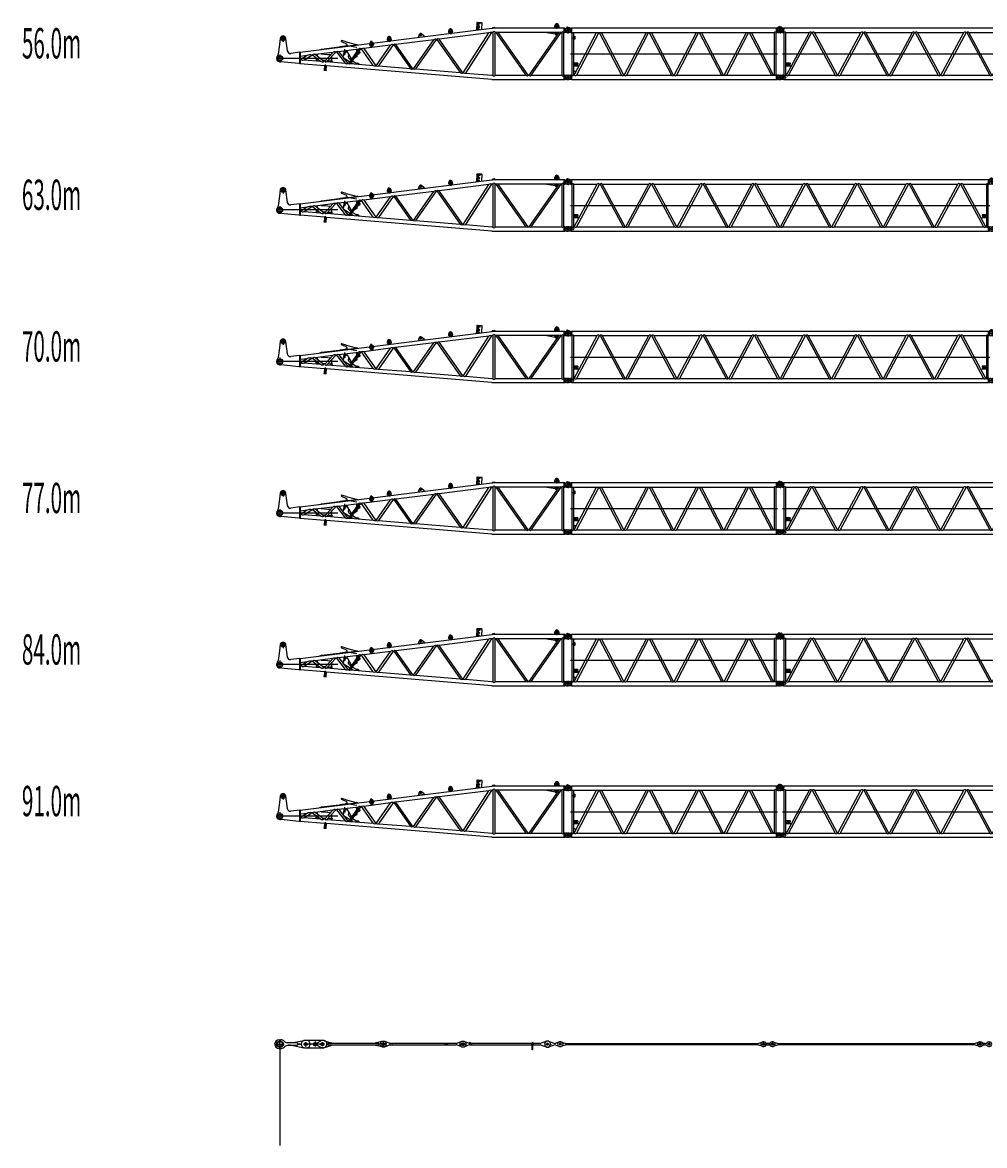
# Model space of a CAD drawing. Units: millimetres. Extents: x 4188 to 106435, y 4134 to 77317.
# Drawn here: x 6503 to 38248, y 4134 to 41186 of the extents above; entities that cross this region are included whole.
import ezdxf

# ---------------------------------------------------------------- set-up
doc = ezdxf.new("R2010")
doc.units = ezdxf.units.MM
doc.header["$LTSCALE"] = 50
doc.layers.add('5', color=94, linetype='Continuous')
doc.styles.get("Standard").update_dxf_attribs({"font": 'txt', "bigfont": 'bigfont'})
pattern_1 = [(131.8653, (-42462.41361, -29477.53278), (-0.09532363118, -0.085424852), [])]

# ---------------------------------------------------------------- blocks, each defined once
blk = doc.blocks.new('luffing base')
at = {"linetype": 'ByBlock', "lineweight": -2}
h = blk.add_hatch(dxfattribs=at)
h.set_pattern_fill('', color=0, scale=0.005, style=0, pattern_type=2)
h.set_pattern_definition(pattern_1)
h.paths.add_polyline_path([(1457, -387), (1457, -383), (1453, -387)], flags=0)
h = blk.add_hatch(dxfattribs=at)
h.set_pattern_fill('', color=0, scale=0.005, style=0, pattern_type=2)
h.set_pattern_definition(pattern_1)
h.paths.add_polyline_path([(1520, -393), (1521, -388), (1524, -393)], flags=0)
at = {"color": 0, "linetype": 'ByBlock', "lineweight": -2}
for p, q in [((6492, 1174), (6480, 955)), ((6492, 1174), (6492, 1177)), ((6662, 1178), (6502, 1186)), ((6502, 1184), (6612, 1178)), ((6502, 1184), (6662, 1176)), ((6542, 1171), (6530, 961)), ((6662, 1178), (6552, 1184)), ((6558, 1150), (6605, 1148)), ((6579, 1129), (6581, 1168)), ((6661, 977), (6671, 1164)), ((9135, 1084), (9135, 1144)), ((100, 754), (100, 546)), ((665, 204), (6995, 994)), ((4582, 733), (4588, 778)), ((4670, 774), (4607, 767)), ((4642, 737), (4634, 804)), ((4763, 736), (4671, 808)), ((6897, 841), (5254, 636)), ((5557, 908), (5626, 917)), ((5574, 860), (5568, 910)), ((5594, 913), (5600, 864)), ((5655, 890), (5605, 884)), ((5605, 884), (5613, 817)), ((5658, 861), (5609, 855)), ((5613, 817), (5663, 824)), ((5639, 813), (5618, 980)), ((5626, 917), (5695, 926)), ((5663, 824), (5655, 890)), ((5665, 872), (5658, 921)), ((5685, 924), (5691, 875)), ((6050, -478), (6897, 841)), ((6979, 852), (6122, -484)), ((6478, 930), (6480, 955)), ((6530, 961), (6529, 936)), ((6550, 1048), (6597, 1046)), ((6550, 958), (6589, 956)), ((6569, 938), (6572, 987)), ((6574, 1027), (6576, 1068)), ((6660, 953), (6661, 977)), ((6995, 854), (6979, 852)), ((6995, 994), (7006, 994)), ((6995, 854), (7005, 855)), ((7102, 1010), (7002, 997)), ((7003, 994), (7002, 997)), ((7006, 855), (7005, 855)), ((9390, 994), (7006, 994)), ((7020, 855), (7006, 855)), ((7090, 1023), (7011, 1014)), ((7090, 1019), (7011, 1010)), ((7012, 999), (7011, 1014)), ((7012, 999), (7092, 1009)), ((7020, 855), (7020, -556)), ((7092, 1009), (7090, 1023)), ((7102, 1010), (7102, 1005)), ((7104, 994), (7102, 1005)), ((7123, 855), (7103, 855)), ((7103, -556), (7103, 855)), ((7123, 855), (8115, -556)), ((9205, 854), (7201, 855)), ((8193, -556), (7201, 855)), ((9205, 855), (8214, -556)), ((8291, -556), (9283, 855)), ((8804, 854), (9079, 807)), ((9067, 844), (9208, 844)), ((9070, 994), (9070, 1079)), ((9070, 839), (9070, 854)), ((9079, 807), (9123, 796)), ((9089, 1084), (9181, 1084)), ((9089, 844), (9135, 844)), ((9093, 1024), (9135, 1024)), ((9107, 1084), (9104, 1077)), ((9104, 1024), (9104, 1077)), ((9124, 839), (9135, 839)), ((9135, 1024), (9135, 1084)), ((9135, 1024), (9178, 1024)), ((9135, 798), (9135, 844)), ((9135, 844), (9178, 844)), ((9135, 839), (9147, 839)), ((9169, 804), (9154, 798)), ((9163, 1084), (9166, 1077)), ((9166, 1024), (9166, 1077)), ((9200, 1079), (9200, 994)), ((9200, 854), (9200, 848)), ((9284, 854), (9283, 854)), ((9304, 854), (9284, 854)), ((9304, 854), (9303, -556)), ((9390, 854), (9367, 854)), ((9367, -556), (9367, 854)), ((9382, 994), (9396, 994)), ((9382, 854), (9382, 994)), ((9382, 854), (9396, 854)), ((9390, 854), (9390, 994)), ((9410, 995), (9396, 994)), ((9409, 853), (9396, 854)), ((9414, 991), (9414, 858)), ((9420, 987), (9454, 995)), ((9420, 862), (9454, 853)), ((9451, 924), (9549, 924)), ((9510, 995), (9455, 995)), ((9510, 853), (9455, 853)), ((9500, 877), (9500, 971)), ((-16, 454), (-58, 135)), ((11, 662), (-16, 454)), ((23, 650), (177, 650)), ((243, 251), (189, 662)), ((1369, 307), (1948, 379)), ((1948, 379), (2017, 388)), ((2145, 399), (1991, 379)), ((2017, 388), (2042, 386)), ((2031, 558), (2190, 484)), ((2188, 545), (2041, 586)), ((2145, 399), (2522, 446)), ((2167, 434), (2533, 366)), ((2188, 545), (2554, 443)), ((2343, 412), (2517, 445)), ((2568, 441), (2545, 445)), ((2569, 442), (2546, 446)), ((3651, 436), (2763, 325)), ((2967, 442), (2961, 491)), ((3036, 563), (2987, 557)), ((2987, 557), (2995, 490)), ((2987, 494), (2993, 445)), ((3040, 534), (2991, 528)), ((2995, 490), (3045, 497)), ((3033, 387), (3012, 553)), ((3045, 497), (3036, 563)), ((3058, 453), (3051, 502)), ((3078, 506), (3084, 456)), ((3178, -241), (3651, 436)), ((3736, 446), (3251, -247)), ((3534, 655), (3603, 664)), ((3551, 607), (3545, 656)), ((3571, 660), (3577, 610)), ((3632, 637), (3582, 631)), ((3582, 631), (3590, 564)), ((3635, 608), (3586, 602)), ((3590, 564), (3640, 570)), ((3616, 560), (3595, 726)), ((3603, 664), (3672, 672)), ((3640, 570), (3632, 637)), ((3642, 618), (3635, 668)), ((3662, 671), (3668, 622)), ((3756, 449), (3736, 446)), ((3756, 449), (4305, -334)), ((5075, 614), (3828, 458)), ((4387, -341), (3828, 458)), ((4407, -342), (5075, 614)), ((4479, -348), (5160, 624)), ((4585, 713), (4582, 733)), ((4587, 694), (4585, 713)), ((4766, 716), (4587, 694)), ((4766, 716), (4763, 736)), ((5180, 627), (5160, 624)), ((5180, 627), (5948, -469)), ((6030, -476), (5251, 636)), ((1909, 0), (-129, 0)), ((-58, 135), (-59, 126)), ((0, 131), (0, -131)), ((650, 202), (355, 165)), ((650, 207), (665, 207)), ((650, 202), (650, 207)), ((650, 199), (650, 202)), ((650, 191), (650, 199)), ((650, 89), (650, 191)), ((650, -53), (650, 89)), ((665, 207), (665, -178)), ((898, 92), (665, 63)), ((898, 92), (685, -36)), ((794, -45), (1054, 111)), ((1074, 114), (1054, 111)), ((1074, 114), (1334, -90)), ((1746, 198), (1163, 125)), ((1449, -99), (1163, 125)), ((1232, 134), (1227, 75)), ((1229, 73), (1234, 134)), ((1320, 285), (1369, 307)), ((1357, 149), (1564, 132)), ((1469, -101), (1746, 198)), ((1844, 210), (1549, -107)), ((1564, 132), (1645, 126)), ((1645, 126), (1676, 123)), ((1696, -76), (1707, 63)), ((1705, 61), (1696, -56)), ((1864, 213), (1844, 210)), ((1864, 213), (2153, -157)), ((2588, 303), (1937, 222)), ((1937, 222), (2239, -164)), ((2101, 119), (2091, 80)), ((2101, 119), (2093, 132)), ((2298, -110), (2101, 13)), ((2103, 166), (2204, 225)), ((2117, 282), (2133, 283)), ((2123, 180), (2120, 245)), ((2129, 137), (2134, 140)), ((2135, 140), (2130, 137)), ((2131, 138), (2139, 143)), ((2133, 300), (2133, 283)), ((2133, 283), (2139, 143)), ((2133, 283), (2150, 283)), ((2134, 152), (2136, 148)), ((2134, 140), (2139, 143)), ((2137, 147), (2135, 151)), ((2139, 143), (2135, 140)), ((2136, 148), (2139, 143)), ((2139, 143), (2137, 147)), ((2139, 143), (2147, 148)), ((2139, 143), (2145, 146)), ((2144, 145), (2139, 143)), ((2139, 143), (2142, 138)), ((2142, 139), (2139, 143)), ((2139, 143), (2144, 135)), ((2144, 135), (2142, 139)), ((2142, 138), (2145, 134)), ((2149, 148), (2144, 145)), ((2145, 146), (2150, 149)), ((2150, 248), (2152, 195)), ((2204, 225), (2212, 247)), ((2362, -19), (2209, 254)), ((2253, 71), (2292, 96)), ((2588, 303), (2259, -166)), ((2276, 121), (2265, 114)), ((2276, 122), (2281, 124)), ((2291, 96), (2296, 98)), ((2332, -172), (2672, 313)), ((2541, 52), (2455, 4)), ((2540, 235), (2538, 269)), ((2570, 140), (2547, 127)), ((2551, 71), (2547, 135)), ((2553, 170), (2562, 153)), ((2556, 164), (2566, 146)), ((2559, 290), (2568, 274)), ((2632, 192), (2562, 153)), ((2562, 153), (2573, 134)), ((2564, 294), (2585, 303)), ((2570, 140), (2639, 179)), ((2625, 205), (2577, 178)), ((2602, 214), (2611, 197)), ((2616, 183), (2647, 201)), ((2645, 199), (2621, 241)), ((2630, 195), (2632, 192)), ((2632, 192), (2634, 188)), ((2692, 316), (2672, 313)), ((3076, -233), (2692, 316)), ((2763, 325), (3158, -240)), ((136, -124), (-11, -109)), ((620, -170), (136, -124)), ((650, -173), (620, -170)), ((650, -61), (650, -53)), ((650, -155), (650, -61)), ((650, -164), (650, -155)), ((650, -173), (650, -164)), ((650, -178), (650, -173)), ((665, -178), (650, -178)), ((665, -35), (685, -36)), ((1469, -241), (665, -175)), ((794, -45), (1334, -90)), ((1185, -37), (1211, -39)), ((1185, -41), (1185, -37)), ((1185, -41), (1211, -43)), ((1187, -37), (1188, -35)), ((1187, -37), (1216, -40)), ((1216, -38), (1188, -35)), ((1203, -34), (1202, -44)), ((1203, -35), (1202, -47)), ((1215, -48), (1212, -73)), ((1212, -73), (1212, -80)), ((1219, -48), (1216, -76)), ((1216, -76), (1216, -80)), ((1221, -1), (1218, -36)), ((1219, -40), (1220, -37)), ((1219, -40), (1276, -45)), ((1220, -36), (1222, -2)), ((1391, -54), (1472, -61)), ((1410, -69), (1427, -69)), ((1427, -69), (1439, -69)), ((1439, -69), (1464, -69)), ((1469, -241), (1457, -387)), ((1464, -69), (1497, -69)), ((1472, -61), (1503, -63)), ((1488, -400), (1504, -201)), ((1497, -69), (1502, -69)), ((1521, -388), (1532, -246)), ((6995, -696), (1532, -246)), ((1549, -107), (2153, -157)), ((1584, -70), (1694, -79)), ((1690, -119), (1691, -113)), ((1691, -113), (1693, -87)), ((1694, -76), (1696, -56)), ((1694, -76), (1694, -79)), ((1694, -119), (1695, -114)), ((1697, -87), (1695, -114)), ((1726, -80), (1697, -77)), ((1697, -79), (1726, -82)), ((1701, -84), (1727, -86)), ((1702, -80), (1728, -82)), ((1710, -85), (1711, -76)), ((1711, -79), (1710, -86)), ((1726, -80), (1726, -82)), ((1728, -82), (1727, -86)), ((2239, -164), (2259, -166)), ((2301, -17), (2344, -44)), ((2332, -172), (3076, -233)), ((2408, -178), (2352, -143)), ((2398, -78), (2535, -163)), ((3158, -240), (3178, -241)), ((3251, -247), (4305, -334)), ((3746, -288), (3746, -283)), ((4387, -341), (4407, -342)), ((4479, -348), (5945, -469)), ((1449, -387), (1448, -391)), ((1448, -391), (1528, -397)), ((1524, -393), (1449, -387)), ((1453, -387), (1457, -383)), ((1457, -383), (1457, -387)), ((1520, -393), (1521, -388)), ((1521, -388), (1524, -393)), ((1528, -393), (1524, -393)), ((1528, -397), (1528, -393)), ((6030, -476), (6050, -478)), ((6122, -484), (6995, -555)), ((6995, -555), (7006, -556)), ((6995, -696), (7006, -696)), ((7006, -556), (7020, -556)), ((7006, -696), (9390, -696)), ((7103, -556), (8115, -556)), ((8193, -556), (8214, -556)), ((8291, -556), (8293, -556)), ((8293, -556), (9303, -556)), ((9367, -556), (9390, -556)), ((9396, -556), (9382, -556)), ((9382, -696), (9382, -556)), ((9396, -696), (9382, -696)), ((9390, -696), (9390, -556)), ((9396, -556), (9409, -555)), ((9396, -696), (9410, -697)), ((9414, -559), (9414, -692)), ((9454, -555), (9420, -563)), ((9454, -697), (9420, -688)), ((9448, -626), (9552, -626)), ((9455, -555), (9510, -555)), ((9455, -697), (9510, -697)), ((9500, -591), (9500, -661))]:
    blk.add_line(p, q, dxfattribs=at)
for centre, radius in [((6580, 1149), 18), ((6580, 1149), 16), ((4638, 770), 25), ((4638, 770), 17.5), ((6570, 957), 13.5), ((9500, 924), 32.5), ((100, 650), 69.9), ((100, 650), 42.5), ((0, 0), 88.9), ((0, 0), 70), ((9500, -626), 32.5)]:
    blk.add_circle(centre, radius, dxfattribs=at)
for centre, radius, start, end in [((6502, 1176), 10, 86.8933, 176.8933), ((6502, 1174), 10, 86.8933, 176.8933), ((6552, 1172), 10, 86.8933, 176.8933), ((6662, 1168), 10, 356.8933, 86.8933), ((6661, 1166), 10, 356.8933, 86.8933), ((9135, 1079), 65, 0.0112, 180.0112), ((9135, 1084), 28, 0.0112, 180.0112), ((4638, 770), 50, 48.2329, 171.8756), ((5626, 917), 59, 7.1208, 187.1208), ((5608, 865), 34.5, 187.1208, 277.1208), ((5626, 917), 32.5, 7.1208, 187.1208), ((5608, 865), 8, 187.1208, 277.1208), ((5657, 871), 8, 277.1208, 7.1208), ((5657, 871), 34.5, 277.1208, 7.1208), ((6575, 1047), 15, 356.8933, 222.2475), ((6575, 1047), 15, 222.2475, 356.8933), ((6947, 773), 84.7, 67.9005, 126.3411), ((7062, 844), 42.8, 15.2392, 164.7457), ((7162, 792), 73.8, 58.2018, 121.7646), ((9135, 839), 65, 180.0112, 282.7689), ((9135, 844), 40, 165.2416, 14.7359), ((9135, 1024), 31, 180.0112, 0.0112), ((9135, 844), 28, 158.6643, 21.3132), ((9135, 844), 50, 255.953, 291.5977), ((9244, 792), 73.8, 58.2577, 121.8206), ((9335, 842), 34.2, 21.6959, 158.28), ((9409, 990), 5, 9.4272, 92.994), ((9409, 858), 5, 266.994, 350.5608), ((9419, 991), 5, 189.4272, 284.0302), ((9419, 857), 5, 75.9577, 170.5608), ((9455, 990), 5, 89.994, 104.0302), ((9455, 858), 5, 255.9577, 269.994), ((9510, 924), 71, 269.994, 89.994), ((100, 650), 90, 7.5112, 172.5112), ((2037, 571), 15, 74.4944, 245.1378), ((2167, 434), 55, 318.3377, 65.1378), ((2532, 366), 80.8, 96.9259, 100.8921), ((2533, 366), 80.8, 80.217, 100.8981), ((2532, 366), 80.8, 80.211, 96.9259), ((2995, 495), 34.5, 97.1208, 187.1208), ((3025, 449), 59, 187.1208, 7.1208), ((2995, 495), 8, 97.1208, 187.1208), ((3025, 449), 32.5, 187.1208, 7.1208), ((3043, 501), 34.5, 7.1208, 97.1208), ((3043, 501), 8, 7.1208, 97.1208), ((3603, 664), 59, 7.1208, 187.1208), ((3585, 611), 34.5, 187.1208, 277.1208), ((3603, 664), 32.5, 7.1208, 187.1208), ((3585, 611), 8, 187.1208, 277.1208), ((3634, 617), 8, 277.1208, 7.1208), ((3634, 617), 34.5, 277.1208, 7.1208), ((3701, 381), 74.4, 62.0041, 132.2376), ((3798, 408), 58.1, 58.9255, 135.3162), ((5125, 557), 75.4, 62.5378, 131.7038), ((5222, 579), 63.8, 62.8839, 131.3577), ((0, 0), 110, 138.7548, 264.4764), ((-158, 138), 100, 318.7548, 352.6279), ((342, 264), 100, 187.5112, 277.1382), ((1003, -112), 229, 77.1348, 117.1068), ((1127, 49), 83.6, 64.7564, 129.4853), ((1804, 133), 86.5, 62.3297, 131.9119), ((1906, 171), 59.8, 58.8988, 135.3428), ((2050, 91), 42.2, 297.1576, 345.227), ((2115, 145), 25, 119.8569, 209.8569), ((2118, 180), 5, 327.2377, 2.4337), ((2139, 143), 5, 29.8569, 32.6253), ((2353, 68), 100, 139.7269, 238.1823), ((2284, 109), 15, 97.6991, 123.1509), ((2284, 109), 15, 303.1509, 320.9102), ((2558, 270), 20, 105.2608, 183.6766), ((2531, 70), 20, 299.3046, 3.6766), ((2562, 153), 15, 225.2393, 299.3046), ((2532, 366), 79.4, 285.2608, 294.1663), ((2550, 285), 10, 29.8569, 39.794), ((2635, 260), 65.2, 55.4285, 138.8152), ((2632, 192), 15, 299.3046, 119.3046), ((2734, 264), 67.1, 64.7474, 129.4942), ((745, 32), 90.8, 228.5223, 302.0701), ((1211, -47), 8, 355.1012, 85.1012), ((1211, -47), 4, 355.1012, 85.1012), ((1216, -36), 1.6, 265.2962, 355.2962), ((1216, -36), 3.6, 265.2962, 355.2962), ((1398, -16), 97.6, 229.013, 301.5794), ((1513, -60), 59.6, 222.6183, 307.9741), ((1497, -284), 51.3, 47.067, 123.5477), ((1701, -88), 8, 85.1012, 175.1012), ((1698, -76), 3.6, 175.2962, 265.2962), ((1698, -76), 1.6, 175.2962, 265.2962), ((1701, -88), 4, 85.1012, 175.1012), ((2201, -102), 72.8, 228.8822, 301.7102), ((2300, -111), 68.7, 232.9556, 297.6368), ((2556, -222), 62.5, 73.8813, 144.5248), ((2556, -222), 62.5, 60.1511, 73.8813), ((2556, -222), 62.5, 31.3246, 60.1511), ((2556, -222), 62.5, 26.0676, 31.3246), ((3122, -178), 71.3, 229.9106, 300.6818), ((3219, -192), 63.6, 230.5787, 300.0137), ((4350, -283), 68.7, 228.3697, 302.2227), ((4445, -299), 57.9, 228.6755, 301.9169), ((5993, -410), 75.8, 230.9876, 299.6048), ((6092, -408), 81.1, 238.9926, 291.5998), ((7061, -546), 42.7, 193.9384, 346.0527), ((8154, -512), 58.5, 228.4567, 311.5466), ((8252, -512), 58.5, 228.4757, 311.5656), ((9335, -545), 33.6, 199.1166, 340.8834), ((9409, -560), 5, 9.4272, 92.994), ((9409, -692), 5, 266.994, 350.5608), ((9419, -559), 5, 189.4272, 284.0302), ((9419, -693), 5, 75.9577, 170.5608), ((9455, -560), 5, 89.994, 104.0302), ((9455, -692), 5, 255.9577, 269.994), ((9510, -626), 71, 269.994, 89.994)]:
    blk.add_arc(centre, radius, start, end, dxfattribs=at)
blk = doc.blocks.new('insert B 12m')
at = {"color": 0, "linetype": 'ByBlock', "lineweight": -2}
for p, q in [((56, 1550), (-56, 1550)), ((-31, 1643), (43, 1589)), ((-2, 1648), (-25, 1616)), ((59, 1633), (-13, 1658)), ((-10, 1621), (86, 1621)), ((-7, 1641), (4, 1634)), ((-3, 1621), (-3, 1632)), ((-1, 1634), (25, 1634)), ((0, 1592), (0, 1508)), ((12, 1489), (12, 1469)), ((27, 1632), (27, 1621)), ((76, 1621), (59, 1633)), ((137, 1577), (76, 1621)), ((86, 1621), (103, 1620)), ((86, 1621), (86, 1479)), ((103, 1620), (118, 1620)), ((110, 1480), (110, 1620)), ((110, 1532), (128, 1558)), ((118, 1620), (118, 1480)), ((13882, 1620), (118, 1620)), ((13882, 1480), (13882, 1620)), ((13882, 1620), (13896, 1620)), ((13890, 1480), (13890, 1620)), ((13909, 1621), (13896, 1620)), ((13969, 1671), (13905, 1621)), ((13905, 1621), (13905, 1620)), ((13914, 1617), (13914, 1483)), ((13920, 1613), (13953, 1621)), ((13920, 1487), (13953, 1479)), ((14056, 1550), (13944, 1550)), ((14010, 1621), (13955, 1621)), ((13959, 1623), (14012, 1615)), ((13984, 1675), (14025, 1668)), ((14000, 1592), (14000, 1508)), ((14009, 1594), (14012, 1615)), ((14012, 1650), (14022, 1649)), ((14012, 1615), (14015, 1633)), ((14012, 1615), (14059, 1608)), ((86, 1479), (-10, 1479)), ((-3, 1479), (-3, 1479)), ((4, 1479), (22, 1479)), ((27, 1479), (27, 1479)), ((86, 1479), (110, 1480)), ((110, 1480), (128, 1480)), ((128, 1480), (128, 70)), ((192, 70), (192, 1480)), ((192, 1480), (969, 1480)), ((212, 70), (969, 1480)), ((1042, 1480), (284, 70)), ((1042, 1480), (1062, 1480)), ((1062, 1480), (1819, 70)), ((1891, 70), (1134, 1480)), ((1134, 1480), (2669, 1480)), ((1911, 70), (2669, 1480)), ((2741, 1480), (1983, 70)), ((2741, 1480), (2761, 1480)), ((2761, 1480), (3519, 70)), ((3591, 70), (2833, 1480)), ((2833, 1480), (4369, 1480)), ((3611, 70), (4369, 1480)), ((4441, 1480), (3683, 70)), ((4441, 1480), (4461, 1480)), ((4461, 1480), (5218, 70)), ((5290, 70), (4533, 1480)), ((4533, 1480), (6068, 1480)), ((5310, 70), (6068, 1480)), ((6140, 1480), (5383, 70)), ((6140, 1480), (6160, 1480)), ((6160, 1480), (6918, 70)), ((6990, 70), (6232, 1480)), ((6232, 1480), (7768, 1480)), ((7010, 70), (7768, 1480)), ((7840, 1480), (7082, 70)), ((7840, 1480), (7860, 1480)), ((7860, 1480), (8617, 70)), ((8690, 70), (7932, 1480)), ((7932, 1480), (9467, 1480)), ((8710, 70), (9467, 1480)), ((9539, 1480), (8782, 70)), ((9539, 1480), (9559, 1480)), ((9559, 1480), (10317, 70)), ((10389, 70), (9631, 1480)), ((9631, 1480), (11167, 1480)), ((10409, 70), (11167, 1480)), ((11239, 1480), (10481, 70)), ((11239, 1480), (11259, 1480)), ((11259, 1480), (12017, 70)), ((12089, 70), (11331, 1480)), ((11331, 1480), (12866, 1480)), ((12109, 70), (12866, 1480)), ((12938, 1480), (12181, 70)), ((12938, 1480), (12958, 1480)), ((12958, 1480), (13716, 70)), ((13788, 70), (13031, 1480)), ((13031, 1480), (13808, 1480)), ((13808, 1480), (13808, 70)), ((13872, 1480), (13882, 1480)), ((13872, 70), (13872, 1480)), ((13882, 1480), (13895, 1480)), ((13908, 1479), (13895, 1480)), ((14010, 1479), (13955, 1479)), ((83, 775), (13917, 775)), ((332, 470), (192, 470)), ((192, 445), (197, 445)), ((197, 395), (192, 395)), ((202, 440), (202, 400)), ((230, 437), (230, 436)), ((232, 433), (241, 433)), ((244, 431), (244, 392)), ((246, 390), (249, 390)), ((247, 450), (249, 450)), ((252, 392), (252, 448)), ((264, 430), (264, 422)), ((264, 422), (273, 422)), ((264, 417), (264, 410)), ((264, 417), (273, 417)), ((273, 422), (273, 430)), ((273, 410), (273, 417)), ((296, 430), (296, 422)), ((296, 422), (305, 422)), ((296, 417), (296, 410)), ((296, 417), (305, 417)), ((305, 422), (305, 430)), ((305, 410), (305, 417)), ((322, 440), (322, 400)), ((332, 445), (327, 445)), ((327, 395), (332, 395)), ((332, 470), (332, 445)), ((332, 395), (332, 370)), ((13808, 470), (13668, 470)), ((13668, 470), (13668, 445)), ((13668, 445), (13673, 445)), ((13673, 395), (13668, 395)), ((13668, 395), (13668, 370)), ((13678, 440), (13678, 400)), ((13706, 437), (13706, 436)), ((13708, 433), (13718, 433)), ((13720, 431), (13720, 392)), ((13722, 390), (13726, 390)), ((13724, 450), (13726, 450)), ((13728, 392), (13728, 448)), ((13741, 430), (13741, 422)), ((13741, 422), (13749, 422)), ((13741, 417), (13741, 410)), ((13741, 417), (13749, 417)), ((13749, 422), (13749, 430)), ((13749, 410), (13749, 417)), ((13772, 430), (13772, 422)), ((13772, 422), (13781, 422)), ((13772, 417), (13772, 410)), ((13772, 417), (13781, 417)), ((13781, 422), (13781, 430)), ((13781, 410), (13781, 417)), ((13798, 440), (13798, 400)), ((13808, 445), (13803, 445)), ((13803, 395), (13808, 395)), ((13808, 470), (13808, 445)), ((13808, 395), (13808, 370)), ((-10, 71), (86, 71)), ((0, 42), (0, -42)), ((103, 70), (86, 71)), ((86, 71), (86, -71)), ((103, 70), (118, 70)), ((110, -70), (110, 70)), ((118, 70), (118, -70)), ((118, 70), (128, 70)), ((332, 370), (192, 370)), ((192, 70), (212, 70)), ((284, 70), (1819, 70)), ((1891, 70), (1911, 70)), ((1983, 70), (3519, 70)), ((3591, 70), (3611, 70)), ((3683, 70), (5218, 70)), ((5290, 70), (5310, 70)), ((5383, 70), (6918, 70)), ((6990, 70), (7010, 70)), ((7082, 70), (8617, 70)), ((8690, 70), (8710, 70)), ((8782, 70), (10317, 70)), ((10389, 70), (10409, 70)), ((10481, 70), (12017, 70)), ((12089, 70), (12109, 70)), ((12181, 70), (13716, 70)), ((13808, 370), (13668, 370)), ((13788, 70), (13808, 70)), ((13872, 70), (13882, 70)), ((13882, -70), (13882, 70)), ((13896, 70), (13882, 70)), ((13890, -70), (13890, 70)), ((13896, 70), (13909, 71)), ((13914, 67), (13914, -67)), ((13953, 71), (13920, 63)), ((13955, 71), (14010, 71)), ((14000, 42), (14000, -42)), ((56, 0), (-56, 0)), ((86, -71), (-10, -71)), ((103, -70), (86, -71)), ((118, -70), (103, -70)), ((118, -70), (13882, -70)), ((13896, -70), (13882, -70)), ((13896, -70), (13910, -71)), ((13953, -71), (13920, -63)), ((14056, 0), (13944, 0)), ((13955, -71), (14010, -71))]:
    blk.add_line(p, q, dxfattribs=at)
for centre, radius in [((0, 1550), 32.5), ((14000, 1550), 35), ((220, 394), 5), ((13696, 394), 5), ((0, 0), 32.5), ((160, 0), 31.8), ((14000, 0), 35)]:
    blk.add_circle(centre, radius, dxfattribs=at)
for centre, radius, start, end in [((-10, 1550), 71, 90, 270), ((-19, 1634), 25, 74.6565, 226.0557), ((-19, 1634), 25, 226.0557, 232.7463), ((-15, 1630), 13.5, 54.3009, 231.9634), ((-15, 1630), 13.5, 231.9634, 234.3009), ((-1, 1632), 2, 90, 180), ((12, 1479), 7.5, 1.9326, 178.0674), ((25, 1632), 2, 0, 90), ((159, 1554), 32, 134.4092, 173.823), ((160, 1456), 39.7, 36.8699, 143.1301), ((1005, 1447), 48.9, 42.4573, 137.5427), ((1098, 1447), 48.9, 42.4573, 137.5427), ((2705, 1447), 48.9, 42.4573, 137.5427), ((2797, 1447), 48.9, 42.4573, 137.5427), ((4405, 1447), 48.9, 42.4573, 137.5427), ((4497, 1447), 48.9, 42.4573, 137.5427), ((6104, 1447), 48.9, 42.4573, 137.5427), ((6196, 1447), 48.9, 42.4573, 137.5427), ((7804, 1447), 48.9, 42.4573, 137.5427), ((7896, 1447), 48.9, 42.4573, 137.5427), ((9503, 1447), 48.9, 42.4573, 137.5427), ((9595, 1447), 48.9, 42.4573, 137.5427), ((11203, 1447), 48.9, 42.4573, 137.5427), ((11295, 1447), 48.9, 42.4573, 137.5427), ((12902, 1447), 48.9, 42.4573, 137.5427), ((12995, 1447), 48.9, 42.4573, 137.5427), ((13840, 1456), 39.7, 36.8699, 143.1301), ((13909, 1485), 5.58, 262.8374, 346.4042), ((13909, 1616), 5, 9.4332, 93), ((13919, 1617), 5, 189.4332, 284.0362), ((13919, 1483), 5, 75.9638, 170.5668), ((13955, 1616), 5, 90, 104.0362), ((13981, 1655), 20, 81.3801, 128.1555), ((14007, 1616), 35, 81.3801, 171.0057), ((14010, 1550), 71, 270, 90), ((14017, 1614), 35, 349.6234, 81.3801), ((14017, 1614), 55, 336.3298, 81.3801), ((12, 1479), 15, 180, 0), ((12, 1479), 7.5, 180, 1.9326), ((12, 1479), 7.5, 178.0674, 180), ((13955, 1484), 5, 255.9638, 270), ((197, 440), 5, 0, 90), ((197, 400), 5, 270, 0), ((232, 437), 2.27, 97.4381, 180), ((232, 436), 2.27, 180, 270), ((229, 457), 18.3, 277.4381, 331.4788), ((241, 431), 2.27, 0, 90), ((246, 392), 2.27, 180, 270), ((247, 448), 2.27, 90, 151.4788), ((249, 448), 2.27, 0, 90), ((249, 392), 2.27, 270, 0), ((284, 430), 20.1, 90, 180), ((284, 410), 20.1, 180, 270), ((284, 430), 11.4, 90, 180), ((284, 410), 11.4, 180, 270), ((284, 430), 20.1, 0, 90), ((284, 430), 11.4, 0, 90), ((284, 410), 20.1, 270, 0), ((284, 410), 11.4, 270, 0), ((327, 440), 5, 90, 180), ((327, 400), 5, 180, 270), ((13673, 440), 5, 0, 90), ((13673, 400), 5, 270, 0), ((13708, 437), 2.27, 97.4381, 180), ((13708, 436), 2.27, 180, 270), ((13706, 457), 18.3, 277.4381, 331.4788), ((13718, 431), 2.27, 0, 90), ((13722, 392), 2.27, 180, 270), ((13724, 448), 2.27, 90, 151.4788), ((13726, 448), 2.27, 0, 90), ((13726, 392), 2.27, 270, 0), ((13761, 430), 20.1, 90, 180), ((13761, 410), 20.1, 180, 270), ((13761, 430), 11.4, 90, 180), ((13761, 410), 11.4, 180, 270), ((13761, 430), 20.1, 0, 90), ((13761, 430), 11.4, 0, 90), ((13761, 410), 20.1, 270, 0), ((13761, 410), 11.4, 270, 0), ((13803, 440), 5, 90, 180), ((13803, 400), 5, 180, 270), ((-10, 0), 71, 90, 270), ((160, 94), 39.7, 216.8699, 323.1301), ((248, 103), 48.9, 222.4573, 317.5427), ((1855, 103), 48.9, 222.4573, 317.5427), ((1947, 103), 48.9, 222.4573, 317.5427), ((3555, 103), 48.9, 222.4573, 317.5427), ((3647, 103), 48.9, 222.4573, 317.5427), ((5254, 103), 48.9, 222.4573, 317.5427), ((5346, 103), 48.9, 222.4573, 317.5427), ((6954, 103), 48.9, 222.4573, 317.5427), ((7046, 103), 48.9, 222.4573, 317.5427), ((8654, 103), 48.9, 222.4573, 317.5427), ((8746, 103), 48.9, 222.4573, 317.5427), ((10353, 103), 48.9, 222.4573, 317.5427), ((10445, 103), 48.9, 222.4573, 317.5427), ((12053, 103), 48.9, 222.4573, 317.5427), ((12145, 103), 48.9, 222.4573, 317.5427), ((13752, 103), 48.9, 222.4573, 317.5427), ((13840, 94), 39.7, 216.8699, 323.1301), ((13909, 66), 5, 9.4332, 93), ((13919, 67), 5, 189.4332, 284.0362), ((13955, 66), 5, 90, 104.0362), ((14010, 0), 71, 270, 90), ((13909, -66), 5, 267, 350.5668), ((13919, -67), 5, 75.9638, 170.5668), ((13955, -66), 5, 255.9638, 270)]:
    blk.add_arc(centre, radius, start, end, dxfattribs=at)
blk = doc.blocks.new('insert B 6m')
at = {"color": 0, "linetype": 'ByBlock', "lineweight": -2}
for p, q in [((49, 1550), (-49, 1550)), ((-31, 1643), (43, 1589)), ((-2, 1648), (-25, 1616)), ((59, 1633), (-13, 1658)), ((-10, 1621), (86, 1621)), ((-7, 1641), (4, 1634)), ((-3, 1621), (-3, 1632)), ((-1, 1634), (25, 1634)), ((0, 1590), (0, 1510)), ((12, 1489), (12, 1469)), ((27, 1632), (27, 1621)), ((76, 1621), (59, 1633)), ((86, 1621), (103, 1620)), ((86, 1621), (86, 1479)), ((103, 1620), (118, 1620)), ((110, 1480), (110, 1620)), ((118, 1620), (118, 1480)), ((6882, 1620), (118, 1620)), ((6882, 1620), (6896, 1620)), ((6882, 1480), (6882, 1620)), ((6890, 1480), (6890, 1620)), ((6909, 1621), (6896, 1620)), ((6969, 1671), (6905, 1621)), ((6914, 1617), (6914, 1483)), ((6920, 1613), (6953, 1621)), ((6920, 1487), (6953, 1479)), ((7049, 1550), (6951, 1550)), ((7010, 1621), (6955, 1621)), ((6976, 1620), (7059, 1608)), ((6984, 1675), (7025, 1668)), ((7000, 1590), (7000, 1510)), ((7009, 1594), (7012, 1615)), ((7012, 1650), (7022, 1649)), ((7012, 1615), (7015, 1633)), ((86, 1479), (-10, 1479)), ((-3, 1479), (-3, 1479)), ((4, 1479), (22, 1479)), ((27, 1479), (27, 1479)), ((86, 1479), (103, 1480)), ((118, 1480), (103, 1480)), ((118, 1480), (128, 1480)), ((128, 1480), (128, 70)), ((128, 1480), (6808, 1480)), ((143, 1306), (243, 1306)), ((192, 70), (192, 1480)), ((192, 1356), (232, 1356)), ((232, 1256), (192, 1256)), ((195, 1256), (195, 1356)), ((212, 70), (945, 1480)), ((232, 1356), (232, 1256)), ((1016, 1480), (283, 70)), ((1036, 1480), (1769, 70)), ((1841, 70), (1108, 1480)), ((1861, 70), (2594, 1480)), ((2665, 1480), (1932, 70)), ((2685, 1480), (3418, 70)), ((3490, 70), (2757, 1480)), ((3510, 70), (4243, 1480)), ((4315, 1480), (3582, 70)), ((4335, 1480), (5068, 70)), ((5139, 70), (4406, 1480)), ((5159, 70), (5892, 1480)), ((5964, 1480), (5231, 70)), ((5964, 1480), (5984, 1480)), ((5984, 1480), (6717, 70)), ((6788, 70), (6055, 1480)), ((6808, 1480), (6808, 70)), ((6872, 70), (6872, 1480)), ((6872, 1480), (6882, 1480)), ((6882, 1480), (6895, 1480)), ((6908, 1479), (6895, 1480)), ((7010, 1479), (6955, 1479)), ((83, 775), (6917, 775)), ((332, 470), (192, 470)), ((192, 445), (197, 445)), ((197, 395), (192, 395)), ((202, 440), (202, 400)), ((230, 437), (230, 436)), ((232, 433), (241, 433)), ((244, 431), (244, 392)), ((246, 390), (249, 390)), ((247, 450), (249, 450)), ((252, 392), (252, 448)), ((264, 430), (264, 422)), ((264, 422), (273, 422)), ((264, 417), (264, 410)), ((264, 417), (273, 417)), ((273, 422), (273, 430)), ((273, 410), (273, 417)), ((296, 430), (296, 422)), ((296, 422), (305, 422)), ((296, 417), (296, 410)), ((296, 417), (305, 417)), ((305, 422), (305, 430)), ((305, 410), (305, 417)), ((322, 440), (322, 400)), ((332, 445), (327, 445)), ((327, 395), (332, 395)), ((332, 470), (332, 445)), ((332, 395), (332, 370)), ((6808, 470), (6808, 445)), ((6808, 395), (6808, 370)), ((49, 0), (-49, 0)), ((-10, 71), (86, 71)), ((0, 40), (0, -40)), ((103, 70), (86, 71)), ((86, 71), (86, -71)), ((103, 70), (118, 70)), ((110, -70), (110, 70)), ((118, 70), (118, -70)), ((118, 70), (128, 70)), ((332, 370), (192, 370)), ((192, 208), (196, 204)), ((192, 204), (251, 204)), ((251, 200), (192, 200)), ((196, 200), (192, 196)), ((192, 70), (212, 70)), ((195, 204), (195, 200)), ((217, 207), (217, 198)), ((236, 206), (236, 198)), ((251, 204), (251, 200)), ((283, 70), (1769, 70)), ((1841, 70), (1861, 70)), ((1932, 70), (3418, 70)), ((3490, 70), (3510, 70)), ((3582, 70), (6872, 70)), ((6872, 70), (6882, 70)), ((6896, 70), (6882, 70)), ((6882, -70), (6882, 70)), ((6896, 70), (6909, 71)), ((6914, 67), (6914, -67)), ((6953, 71), (6920, 63)), ((7049, 0), (6951, 0)), ((6955, 71), (7010, 71)), ((7000, 40), (7000, -40)), ((86, -71), (-10, -71)), ((103, -70), (86, -71)), ((118, -70), (103, -70)), ((118, -70), (6882, -70)), ((6896, -70), (6882, -70)), ((6896, -70), (6910, -71)), ((6953, -71), (6920, -63)), ((6955, -71), (7010, -71))]:
    blk.add_line(p, q, dxfattribs=at)
for centre, radius in [((0, 1550), 32.5), ((7000, 1550), 35), ((220, 394), 5), ((0, 0), 32.5), ((7000, 0), 35)]:
    blk.add_circle(centre, radius, dxfattribs=at)
for centre, radius, start, end in [((-10, 1550), 71, 90, 270), ((-19, 1634), 25, 74.6565, 226.0557), ((-15, 1630), 13.5, 54.3009, 231.9634), ((-15, 1630), 13.5, 231.9634, 234.3009), ((-1, 1632), 2, 90, 180), ((25, 1632), 2, 0, 90), ((6840, 1456), 39.7, 36.8699, 143.1301), ((6909, 1485), 5.58, 262.8374, 346.4042), ((6909, 1616), 5, 9.4332, 93), ((6919, 1617), 5, 189.4332, 284.0362), ((6919, 1483), 5, 75.9638, 170.5668), ((6955, 1616), 5, 90, 104.0362), ((6981, 1655), 20, 81.3801, 128.1555), ((7007, 1616), 35, 81.3801, 171.0057), ((7010, 1550), 71, 270, 90), ((7017, 1614), 35, 349.6234, 81.3801), ((7017, 1614), 55, 336.3298, 81.3801), ((12, 1479), 15, 180, 0), ((12, 1479), 7.5, 180, 1.9326), ((12, 1479), 7.5, 178.0674, 180), ((6955, 1484), 5, 255.9638, 270), ((197, 440), 5, 0, 90), ((197, 400), 5, 270, 0), ((232, 437), 2.27, 97.4381, 180), ((232, 436), 2.27, 180, 270), ((229, 457), 18.3, 277.4381, 331.4788), ((241, 431), 2.27, 0, 90), ((246, 392), 2.27, 180, 270), ((247, 448), 2.27, 90, 151.4788), ((249, 448), 2.27, 0, 90), ((249, 392), 2.27, 270, 0), ((284, 430), 20.1, 90, 180), ((284, 410), 20.1, 180, 270), ((284, 430), 11.4, 90, 180), ((284, 410), 11.4, 180, 270), ((284, 430), 20.1, 0, 90), ((284, 430), 11.4, 0, 90), ((284, 410), 20.1, 270, 0), ((284, 410), 11.4, 270, 0), ((327, 440), 5, 90, 180), ((327, 400), 5, 180, 270), ((-10, 0), 71, 90, 270), ((160, 94), 39.7, 216.8699, 323.1301), ((248, 102), 48.3, 222.1507, 317.8493), ((1805, 102), 48.3, 222.1507, 317.8493), ((1897, 102), 48.3, 222.1507, 317.8493), ((3454, 102), 48.3, 222.1507, 317.8493), ((3546, 102), 48.3, 222.1507, 317.8493), ((6909, 66), 5, 9.4332, 93), ((6919, 67), 5, 189.4332, 284.0362), ((6955, 66), 5, 90, 104.0362), ((7010, 0), 71, 270, 90), ((6909, -66), 5, 267, 350.5668), ((6919, -67), 5, 75.9638, 170.5668), ((6955, -66), 5, 255.9638, 270)]:
    blk.add_arc(centre, radius, start, end, dxfattribs=at)
blk = doc.blocks.new('guyrod 850')
at = {"color": 0, "linetype": 'ByBlock', "lineweight": -2}
for p, q in [((-142, 0), (142, 0)), ((-30, 145), (30, 145)), ((0, -145), (0, 145)), ((245, 50), (560, 50)), ((430, 50), (792, 117)), ((590, 20), (560, 50)), ((590, -20), (590, 20)), ((590, 12), (680, 12)), ((680, 12), (680, -13)), ((880, 120), (820, 120)), ((850, -67), (850, 67)), ((-30, -145), (30, -145)), ((560, -50), (245, -50)), ((430, -50), (792, -117)), ((590, -20), (560, -50)), ((680, -13), (590, -13)), ((774, 0), (926, 0)), ((820, -120), (880, -120))]:
    blk.add_line(p, q, dxfattribs=at)
for centre, radius in [((0, 0), 110), ((0, 0), 85), ((850, 0), 50)]:
    blk.add_circle(centre, radius, dxfattribs=at)
for centre, radius, start, end in [((-30, 0), 145, 90, 270), ((30, 0), 145, 42.2536, 90), ((245, 195), 145, 222.2536, 234.9657), ((245, 195), 145, 234.9657, 270), ((820, 0), 120, 90.0127, 103.5323), ((880, 0), 120, 270, 90), ((30, 0), 145, 270, 289.5223), ((30, 0), 145, 289.5223, 317.7464), ((245, -195), 145, 90, 137.7464), ((820, 3), 123, 256.5649, 269.8093)]:
    blk.add_arc(centre, radius, start, end, dxfattribs=at)
blk.add_text('850', height=50, dxfattribs=at).set_placement((245, -50))
blk = doc.blocks.new('loadsell 550')
at = {"color": 0, "linetype": 'ByBlock', "lineweight": -2}
for p, q in [((618, 0), (-48, 0)), ((575, 120), (-30, 120)), ((0, -58), (0, 58)), ((310, 83), (310, -83)), ((550, -69), (550, 69)), ((-30, -120), (580, -120))]:
    blk.add_line(p, q, dxfattribs=at)
for centre, radius in [((0, 0), 48), ((0, 0), 48), ((160, 0), 16), ((160, 0), 16), ((310, 0), 57.5), ((310, 0), 37.5), ((550, 0), 48)]:
    blk.add_circle(centre, radius, dxfattribs=at)
for centre, start, end in [((-30, 0), 90.0031, 269.9874), ((580, 0), 269.8904, 92.5627)]:
    blk.add_arc(centre, 120, start, end, dxfattribs=at)
blk.add_text('550', height=50, dxfattribs=at).set_placement((-30, -120))
blk = doc.blocks.new('guyrod 2010')
at = {"color": 0, "linetype": 'ByBlock', "lineweight": -2}
for p, q in [((-66, 100), (-180, 35)), ((-69, 0), (69, 0)), ((30, 120), (0, 120)), ((0, 63), (0, -63)), ((69, 113), (293, 42)), ((180, 20), (180, -20)), ((1875, 20), (180, 20)), ((300, 20), (300, 33)), ((1755, 20), (1755, 32)), ((1970, 86), (1763, 42)), ((1875, -20), (1875, 20)), ((1945, 0), (2075, 0)), ((2025, 90), (1995, 90)), ((2010, 62), (2010, -62)), ((-66, -100), (-180, -34)), ((30, -120), (0, -120)), ((69, -113), (293, -42)), ((180, -20), (1875, -20)), ((300, -20), (300, -33)), ((1755, -20), (1755, -32)), ((1976, -88), (1763, -42)), ((2025, -90), (1995, -90))]:
    blk.add_line(p, q, dxfattribs=at)
for centre, radius in [((0, 0), 48), ((2010, 0), 45.5)]:
    blk.add_circle(centre, radius, dxfattribs=at)
for centre, radius, start, end in [((-160, 0), 40, 119.5862, 240.1065), ((0, 0), 120, 90, 123.5724), ((30, 0), 120, 71.0485, 90), ((290, 33), 10, 0, 72.409), ((1765, 32), 10, 102.2527, 180), ((1995, 0), 90, 90, 106.2658), ((2025, 0), 90, 270, 90), ((0, 0), 120, 236.4276, 270), ((30, 0), 120, 270, 288.9515), ((290, -33), 10, 287.591, 0), ((1765, -32), 10, 180, 257.7473), ((1995, 0), 90, 258.0353, 270)]:
    blk.add_arc(centre, radius, start, end, dxfattribs=at)
blk.add_text('2010', height=30, dxfattribs=at).set_placement((180, -20))
blk = doc.blocks.new('guyrod 2630')
at = {"color": 0, "linetype": 'ByBlock', "lineweight": -2}
for p, q in [((-62, 0), (62, 0)), ((-15, 90), (15, 90)), ((0, 44), (0, -44)), ((200, 28), (46, 85)), ((2399, 23), (231, 23)), ((2130, 5), (2030, 5)), ((2030, 5), (2030, -5)), ((2130, -5), (2130, 5)), ((2430, 28), (2584, 85)), ((2574, 0), (2686, 0)), ((2644, 90), (2615, 90)), ((2630, -40), (2630, 40)), ((-15, -90), (15, -90)), ((46, -85), (200, -28)), ((231, -23), (2399, -23)), ((2030, -5), (2130, -5)), ((2584, -85), (2430, -28)), ((2615, -90), (2644, -90))]:
    blk.add_line(p, q, dxfattribs=at)
for centre in [(0, 0), (2630, 0)]:
    blk.add_circle(centre, 45, dxfattribs=at)
for centre, start, end in [((-15, 0), 90.6544, 270), ((15, 0), 70, 90), ((231, 113), 250, 270.0001), ((2399, 113), 270.0001, 290), ((2615, 0), 90, 110), ((2645, 0), 269.579, 90.421), ((15, 0), 270, 290), ((231, -113), 89.9999, 110), ((2399, -113), 70, 89.9999), ((2615, 0), 250, 270.421)]:
    blk.add_arc(centre, 90, start, end, dxfattribs=at)
blk.add_text('2630', height=30, dxfattribs=at).set_placement((231, -23))
blk = doc.blocks.new('guyrod 2790')
at = {"color": 0, "linetype": 'ByBlock', "lineweight": -2}
for p, q in [((-67, 0), (67, 0)), ((14, 90), (-15, 90)), ((0, -51), (0, 51)), ((46, 85), (200, 28)), ((205, 37), (252, 40)), ((228, 58), (231, 18)), ((2543, 23), (230, 23)), ((2265, -27), (2265, 34)), ((2275, 44), (2305, 44)), ((2282, 34), (2286, 34)), ((2286, 41), (2283, 34)), ((2283, 34), (2286, 28)), ((2294, 41), (2286, 41)), ((2286, 34), (2290, 34)), ((2286, 28), (2294, 28)), ((2290, 38), (2290, 45)), ((2290, 34), (2290, 38)), ((2290, 34), (2294, 34)), ((2290, 30), (2290, 34)), ((2290, -188), (2290, 30)), ((2298, 34), (2294, 41)), ((2294, 28), (2298, 34)), ((2294, 34), (2298, 34)), ((2315, 34), (2315, -27)), ((2756, 94), (2577, 29)), ((2790, 31), (2790, -31)), ((-15, -90), (14, -90)), ((200, -28), (46, -85)), ((229, -23), (2543, -23)), ((2265, -23), (2315, -23)), ((2315, -27), (2265, -27)), ((2285, -187), (2285, -27)), ((2285, -150), (2295, -150)), ((2295, -187), (2285, -187)), ((2295, -27), (2295, -187)), ((2577, -29), (2756, -94)), ((2735, 0), (2845, 0))]:
    blk.add_line(p, q, dxfattribs=at)
for centre, radius in [((0, 0), 45.5), ((2290, 34), 8.5), ((2290, 34), 6.5), ((2790, 0), 28)]:
    blk.add_circle(centre, radius, dxfattribs=at)
for centre, radius, start, end in [((-15, 0), 90, 110, 250), ((-15, 0), 90, 90, 110), ((15, 0), 90, 70, 90.421), ((231, 113), 90, 250, 269.9999), ((230, 38), 15, 137.7236, 3.0778), ((230, 38), 15, 3.0778, 137.7236), ((2275, 34), 10, 90.0001, 180.0001), ((2305, 34), 10, 0.0001, 90.0001), ((2543, 123), 100, 270.0001, 290), ((2790, 0), 100, 360, 110), ((-15, 0), 90, 250, 270.421), ((15, 0), 90, 269.579, 290), ((231, -113), 90, 90.0001, 110), ((2543, -123), 100, 70, 90.0001), ((2790, 0), 100, 250, 259.3481), ((2790, 0), 100, 259.3481, 360)]:
    blk.add_arc(centre, radius, start, end, dxfattribs=at)
blk.add_text('2790', height=30, dxfattribs=at).set_placement((229, -23))
blk = doc.blocks.new('guyrod 420')
at = {"color": 0, "linetype": 'ByBlock', "lineweight": -2}
for p, q in [((-52, 0), (52, 0)), ((0, -40), (0, 40)), ((34, 94), (205, 32)), ((283, 35), (273, 32)), ((364, 65), (283, 35)), ((379, 70), (364, 65)), ((419, 75), (405, 75)), ((435, 75), (419, 75)), ((420, -38), (420, 38)), ((205, -32), (34, -94)), ((273, -32), (379, -70)), ((379, 0), (461, 0)), ((405, -75), (435, -75))]:
    blk.add_line(p, q, dxfattribs=at)
for centre, radius in [((0, 0), 28), ((420, 0), 27.5)]:
    blk.add_circle(centre, radius, dxfattribs=at)
for centre, radius, start, end in [((0, 0), 100, 70.0144, 290), ((239, 126), 100, 250, 290), ((405, 0), 75, 90, 110), ((435, 0), 75, 270, 90), ((239, -126), 100, 70, 110), ((405, 0), 75, 250, 270)]:
    blk.add_arc(centre, radius, start, end, dxfattribs=at)
blk.add_text('420', height=30, dxfattribs=at).set_placement((79, -24))
blk = doc.blocks.new('guyrod 6705')
at = {"color": 0, "linetype": 'ByBlock', "lineweight": -2}
for p, q in [((-30, 0), (30, 0)), ((-15, 75), (15, 75)), ((0, 30), (0, -30)), ((41, 70), (156, 29)), ((190, 22), (6515, 22)), ((6549, 29), (6664, 70)), ((6669, 0), (6741, 0)), ((6690, 75), (6720, 75)), ((6705, -35), (6705, 35)), ((-15, -75), (15, -75)), ((156, -29), (41, -70)), ((6515, -22), (190, -22)), ((6664, -70), (6549, -29)), ((6690, -75), (6720, -75))]:
    blk.add_line(p, q, dxfattribs=at)
for centre, radius in [((0, 0), 27.5), ((6705, 0), 32.5)]:
    blk.add_circle(centre, radius, dxfattribs=at)
for centre, radius, start, end in [((-15, 0), 75, 90, 180), ((-15, 0), 75, 180, 270), ((15, 0), 75, 70, 90), ((190, 122), 100, 250, 270), ((6515, 122), 100, 270, 290), ((6690, 0), 75, 90, 110), ((6720, 0), 75, 33.3285, 90), ((6720, 0), 75, 326.6715, 33.3285), ((15, 0), 75, 270, 290), ((190, -122), 100, 90, 110), ((6515, -122), 100, 70, 90), ((6690, 0), 75, 250, 270), ((6720, 0), 75, 270, 326.6715)]:
    blk.add_arc(centre, radius, start, end, dxfattribs=at)
blk.add_text('6705', height=30, dxfattribs=at).set_placement((190, -22))
blk = doc.blocks.new('guyrod 295')
at = {"color": 0, "linetype": 'ByBlock', "lineweight": -2}
for p, q in [((-52, 0), (52, 0)), ((-15, 75), (10, 75)), ((0, -40), (0, 40)), ((86, 34), (58, 58)), ((148, 22), (118, 22)), ((177, 22), (148, 22)), ((237, 58), (209, 34)), ((244, 0), (346, 0)), ((285, 75), (310, 75)), ((295, 44), (295, -44)), ((-15, -75), (10, -75)), ((58, -58), (86, -34)), ((118, -22), (148, -22)), ((148, -22), (177, -22)), ((209, -34), (237, -58)), ((285, -75), (310, -75))]:
    blk.add_line(p, q, dxfattribs=at)
for centre in [(0, 0), (295, 0)]:
    blk.add_circle(centre, 32.5, dxfattribs=at)
for centre, radius, start, end in [((-15, 0), 75, 90, 270), ((10, 0), 75, 50.1381, 90), ((118, 72), 50, 230.1381, 270), ((177, 72), 50, 270, 309.8619), ((285, 0), 75, 90, 129.8619), ((310, 0), 75, 270, 90), ((10, 0), 75, 270, 309.8619), ((118, -72), 50, 90, 129.8619), ((177, -72), 50, 50.1381, 90), ((285, 0), 75, 230.1381, 270)]:
    blk.add_arc(centre, radius, start, end, dxfattribs=at)
blk.add_text('295', height=30, dxfattribs=at).set_placement((109, -19))
blk = doc.blocks.new('guyrod 6850')
at = {"color": 0, "linetype": 'ByBlock', "lineweight": -2}
for p, q in [((-37, 0), (37, 0)), ((-15, 75), (15, 75)), ((0, 40), (0, -40)), ((41, 70), (156, 29)), ((190, 22), (6660, 22)), ((6694, 29), (6809, 70)), ((6806, 0), (6894, 0)), ((6835, 75), (6865, 75)), ((6850, 44), (6850, -44)), ((-15, -75), (15, -75)), ((156, -29), (41, -70)), ((6660, -22), (190, -22)), ((6809, -70), (6694, -29)), ((6835, -75), (6865, -75))]:
    blk.add_line(p, q, dxfattribs=at)
for centre, radius in [((0, 0), 27.5), ((6850, 0), 32.5)]:
    blk.add_circle(centre, radius, dxfattribs=at)
for centre, radius, start, end in [((-15, 0), 75, 90, 270), ((15, 0), 75, 70, 90), ((190, 122), 100, 250, 270), ((6660, 122), 100, 270, 290), ((6835, 0), 75, 90, 110), ((6865, 0), 75, 270, 90), ((15, 0), 75, 270, 290), ((190, -122), 100, 90, 110), ((6660, -122), 100, 70, 90), ((6835, 0), 75, 250, 270)]:
    blk.add_arc(centre, radius, start, end, dxfattribs=at)
blk.add_text('6850', height=30, dxfattribs=at).set_placement((190, -22))

msp = doc.modelspace()

# ---------------------------------------------------------------- linework, layer by layer
at = {"color": 0, "linetype": 'ByBlock', "lineweight": -2}
msp.add_line((15000, 7480), (15000, 4134), dxfattribs=at)

# ---------------------------------------------------------------- block references
at = {"color": 0}
for p in [(15000, 40000), (15000, 35000), (15000, 30000), (15000, 25000), (15000, 20000)]:
    msp.add_blockref('luffing base', p, dxfattribs=at)
for name, p in [('insert B 6m', (24500, 39374)), ('insert B 12m', (31500, 39374)), ('insert B 12m', (24500, 34374)), ('insert B 12m', (24500, 29374)), ('insert B 6m', (24500, 24374)), ('insert B 12m', (31500, 24374)), ('insert B 6m', (24500, 19374)), ('insert B 12m', (31500, 19374)), ('luffing base', (15000, 15000)), ('insert B 6m', (24500, 14374)), ('insert B 12m', (31500, 14374))]:
    msp.add_blockref(name, p)
at = {"color": 0, "linetype": 'ByBlock', "lineweight": -2}
for name, p in [('guyrod 850', (15000, 7480)), ('loadsell 550', (15850, 7480)), ('guyrod 2010', (16400, 7480)), ('guyrod 2630', (18410, 7480)), ('guyrod 2790', (21040, 7480)), ('guyrod 420', (23830, 7479)), ('guyrod 6705', (24250, 7479)), ('guyrod 295', (30955, 7479)), ('guyrod 6850', (31250, 7479)), ('guyrod 295', (38100, 7479))]:
    msp.add_blockref(name, p, dxfattribs=at)

# ---------------------------------------------------------------- texts
at = {"layer": '5', "color": 94, "linetype": 'Continuous', "lineweight": 9, "width": 0.5}
for s, p in [('56.0m', (6485, 40000)), ('63.0m', (6485, 35000)), ('70.0m', (6485, 30000)), ('77.0m', (6485, 25000)), ('84.0m', (6485, 20000)), ('91.0m', (6485, 15000))]:
    msp.add_text(s, height=1000, dxfattribs=at).set_placement(p)

doc.saveas('drawing.dxf')
